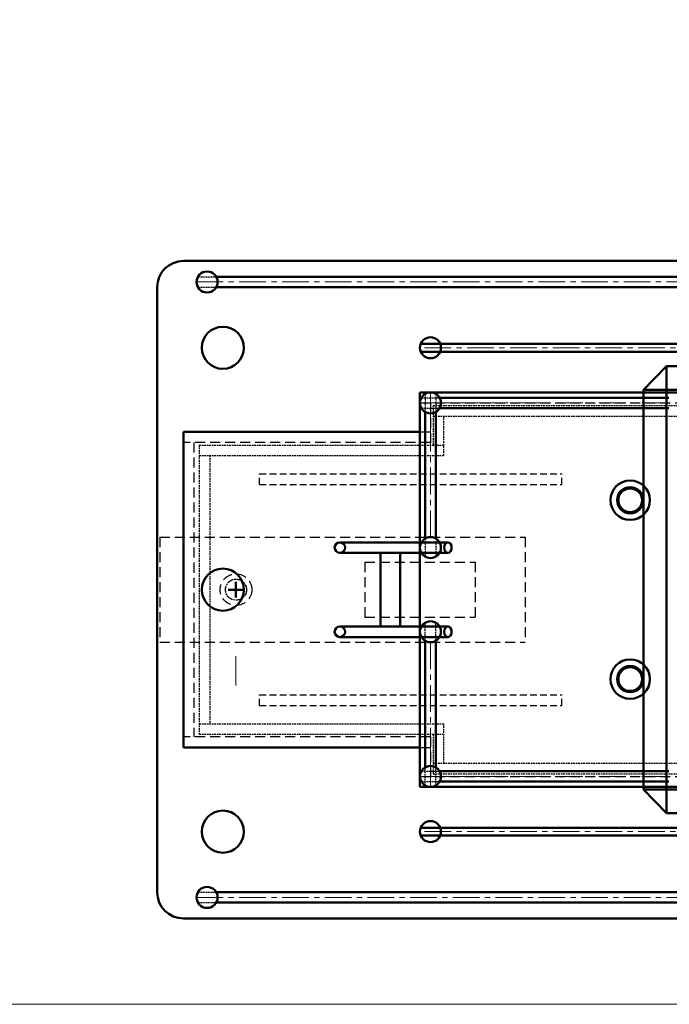
# Model space of a CAD drawing. Units: millimetres. Extents: x 4052 to 6368, y 2810 to 3979.
# Drawn here: x 4677 to 4924, y 3082 to 3456 of the extents above; entities that cross this region are included whole.
import ezdxf

# ---------------------------------------------------------------- set-up
doc = ezdxf.new("R2010")
doc.units = ezdxf.units.MM
doc.header["$LTSCALE"] = 0.2
doc.linetypes.add('CACHE', pattern=[9.525, 6.35, -3.175])
doc.linetypes.add('CENTERX2', pattern=[20.32, 12.7, -2.54, 2.54, -2.54])
doc.layers.get('0').update_dxf_attribs({"lineweight": 18})
for name, color, linetype, lineweight in [('accessoire', 240, 'Continuous', 50), ('baguette pont', 30, 'Continuous', 50), ('barierre tube', 111, 'Continuous', 50), ('barriere', 223, 'Continuous', 50), ('Capot pont', 21, 'Continuous', 50), ('coque', 2, 'Continuous', 50), ('ctp', 7, 'Continuous', 50), ('escalier', 70, 'Continuous', 50), ('gouvernail', 10, 'Continuous', 50), ('protection dessus', 173, 'Continuous', 50), ('toit cabine', 42, 'Continuous', 50), ('tube', 7, 'Continuous', 50)]:
    doc.layers.add(name, color=color, linetype=linetype, lineweight=lineweight)

msp = doc.modelspace()

# ---------------------------------------------------------------- linework, layer by layer
at = {"ltscale": 0.5}
msp.add_lwpolyline([(4052.0045, 3081.7219), (5302.1757, 3081.7219), (5302.1757, 3835.765), (4052.0045, 3835.765)], close=True, dxfattribs=at)
at = {"layer": 'accessoire', "ltscale": 0.5}
for centre in [(4754.395, 3331.381), (4754.395, 3239.381), (4754.395, 3147.381)]:
    msp.add_circle(centre, 8, dxfattribs=at)
at = {"layer": 'baguette pont', "linetype": 'CACHE', "lineweight": 30, "ltscale": 0.5}
for p, q in [((4834.395, 3309.381), (5118.395, 3309.381)), ((4834.395, 3309.381), (4834.395, 3294.381)), ((4834.395, 3305.381), (5118.395, 3305.381)), ((4838.395, 3305.381), (4838.395, 3290.381)), ((4745.395, 3294.381), (4745.395, 3184.381)), ((4745.395, 3294.381), (4838.395, 3294.381)), ((4745.395, 3290.381), (4838.395, 3290.381)), ((4749.395, 3290.381), (4749.395, 3188.381)), ((4745.395, 3188.381), (4838.395, 3188.381)), ((4838.395, 3188.381), (4838.395, 3173.381)), ((4745.395, 3184.381), (4838.395, 3184.381)), ((4834.395, 3184.381), (4834.395, 3169.381)), ((4834.395, 3173.381), (5118.395, 3173.381)), ((4834.395, 3169.381), (5118.395, 3169.381))]:
    msp.add_line(p, q, dxfattribs=at)
at = {"layer": 'barierre tube', "linetype": 'CACHE', "lineweight": 30, "ltscale": 0.5}
for p, q in [((4744.9309, 3358.381), (4752.395, 3358.381)), ((4744.9309, 3354.381), (4752.395, 3354.381)), ((4831.395, 3313.8451), (4831.395, 3306.9169)), ((4835.395, 3313.8451), (4835.395, 3306.9169)), ((4829.9309, 3312.381), (4836.8591, 3312.381)), ((4829.9309, 3308.381), (4836.8591, 3308.381)), ((4831.395, 3258.8451), (4831.395, 3251.9169)), ((4835.395, 3258.8451), (4835.395, 3251.9169)), ((4831.395, 3219.9169), (4831.395, 3226.8451)), ((4835.395, 3219.9169), (4835.395, 3226.8451)), ((4831.395, 3164.9169), (4831.395, 3171.8451)), ((4835.395, 3164.9169), (4835.395, 3171.8451)), ((4829.9309, 3170.381), (4836.8591, 3170.381)), ((4829.9309, 3166.381), (4836.8591, 3166.381)), ((4744.9309, 3124.381), (4752.395, 3124.381)), ((4744.9309, 3120.381), (4752.395, 3120.381))]:
    msp.add_line(p, q, dxfattribs=at)
at = {"layer": 'barierre tube', "ltscale": 0.5}
for p, q in [((4751.8591, 3358.381), (5005.1647, 3358.381)), ((4751.8591, 3354.381), (5005.1647, 3354.381)), ((4924.151, 3312.381), (4836.8591, 3312.381)), ((4831.395, 3258.8451), (4831.395, 3306.9169)), ((4835.395, 3258.8451), (4835.395, 3306.9169)), ((4924.151, 3308.381), (4836.8591, 3308.381)), ((4831.395, 3219.9169), (4831.395, 3171.8451)), ((4835.395, 3219.9169), (4835.395, 3171.8451)), ((4924.151, 3170.381), (4836.8591, 3170.381)), ((4924.151, 3166.381), (4836.8591, 3166.381)), ((4751.8591, 3124.381), (5005.1647, 3124.381)), ((4751.8591, 3120.381), (5005.1647, 3120.381))]:
    msp.add_line(p, q, dxfattribs=at)
at = {"layer": 'barierre tube', "linetype": 'CENTERX2', "lineweight": 18, "ltscale": 4}
for p, q in [((4744.395, 3356.381), (5218.3937, 3356.381)), ((4833.395, 3259.381), (4833.395, 3314.381)), ((4923.925, 3310.381), (4829.395, 3310.381)), ((4833.395, 3219.381), (4833.395, 3164.381)), ((4923.925, 3168.381), (4829.395, 3168.381)), ((4744.395, 3122.381), (5218.3937, 3122.381))]:
    msp.add_line(p, q, dxfattribs=at)
at = {"layer": 'barriere', "ltscale": 0.5}
for centre in [(4748.395, 3356.381), (4833.395, 3331.381), (4833.395, 3310.381), (4833.395, 3255.381), (4833.395, 3223.381), (4833.395, 3168.381), (4833.395, 3147.381), (4748.395, 3122.381)]:
    msp.add_circle(centre, 4, dxfattribs=at)
at = {"layer": 'Capot pont', "ltscale": 0.5}
for p, q in [((5123.395, 3314.381), (4829.395, 3314.381)), ((4829.395, 3314.381), (4829.395, 3179.381)), ((4739.395, 3299.381), (4739.395, 3179.381)), ((4829.395, 3299.381), (4739.395, 3299.381)), ((4829.395, 3179.381), (4739.395, 3179.381)), ((4829.395, 3179.381), (4829.395, 3164.381)), ((5123.395, 3164.381), (4829.395, 3164.381))]:
    msp.add_line(p, q, dxfattribs=at)
at = {"layer": 'Capot pont', "linetype": 'CACHE', "lineweight": 30, "ltscale": 3}
for p, q in [((4829.395, 3310.381), (5123.395, 3310.381)), ((4833.395, 3310.381), (4833.395, 3295.381)), ((4829.395, 3299.381), (4833.395, 3299.381)), ((4833.395, 3295.381), (4739.395, 3295.381)), ((4743.395, 3295.381), (4743.395, 3183.381)), ((4833.395, 3183.381), (4739.395, 3183.381)), ((4833.395, 3183.381), (4833.395, 3168.381)), ((4829.395, 3179.381), (4833.395, 3179.381)), ((4829.395, 3168.381), (5123.395, 3168.381))]:
    msp.add_line(p, q, dxfattribs=at)
at = {"layer": 'coque', "ltscale": 0.5}
for p, q in [((4739.395, 3364.381), (5219.395, 3364.381)), ((4729.395, 3124.381), (4729.395, 3354.381)), ((4739.395, 3114.381), (5219.395, 3114.381))]:
    msp.add_line(p, q, dxfattribs=at)
at = {"layer": 'coque', "linetype": 'CACHE', "lineweight": 30, "ltscale": 2}
msp.add_circle((4759.395, 3239.381), 4, dxfattribs=at)
at = {"layer": 'coque', "ltscale": 0.5}
for centre, start, end in [((4739.395, 3354.381), 90, 180), ((4739.395, 3124.381), 180, 270)]:
    msp.add_arc(centre, 10, start, end, dxfattribs=at)
at = {"layer": 'ctp', "linetype": 'CACHE', "lineweight": 30, "ltscale": 2}
for p, q in [((4768.395, 3283.381), (4883.395, 3283.381)), ((4768.395, 3279.381), (4768.395, 3283.381)), ((4883.395, 3279.381), (4883.395, 3283.381)), ((4768.395, 3279.381), (4883.395, 3279.381)), ((4768.395, 3199.381), (4883.395, 3199.381)), ((4768.395, 3195.381), (4768.395, 3199.381)), ((4883.395, 3195.381), (4883.395, 3199.381)), ((4768.395, 3195.381), (4883.395, 3195.381))]:
    msp.add_line(p, q, dxfattribs=at)
at = {"layer": 'ctp', "linetype": 'CACHE', "lineweight": 30, "ltscale": 3}
for p, q in [((4730.395, 3259.381), (4730.395, 3219.381)), ((4730.395, 3259.381), (4869.395, 3259.381)), ((4869.395, 3259.381), (4869.395, 3219.381)), ((4808.395, 3249.881), (4808.395, 3228.881)), ((4808.395, 3249.881), (4850.395, 3249.881)), ((4850.395, 3249.881), (4850.395, 3228.881)), ((4808.395, 3228.881), (4850.395, 3228.881)), ((4730.395, 3219.381), (4869.395, 3219.381))]:
    msp.add_line(p, q, dxfattribs=at)
at = {"layer": 'ctp', "color": 3}
for p, q in [((4759.395, 3236.381), (4759.395, 3242.381)), ((4756.395, 3239.381), (4762.395, 3239.381))]:
    msp.add_line(p, q, dxfattribs=at)
at = {"layer": 'ctp', "lineweight": 18}
msp.add_line((4759.395, 3214.1622), (4759.395, 3202.9121), dxfattribs=at)
at = {"layer": 'ctp', "linetype": 'CACHE', "lineweight": 30, "ltscale": 3}
msp.add_circle((4759.395, 3239.381), 6, dxfattribs=at)
at = {"layer": 'escalier', "ltscale": 0.5}
for p, q in [((4840.0301, 3257.381), (4798.9121, 3257.381)), ((4806.895, 3257.381), (4829.395, 3257.381)), ((4829.395, 3257.381), (4829.395, 3221.381)), ((4840.0301, 3253.381), (4798.9121, 3253.381)), ((4814.395, 3253.381), (4814.395, 3225.381)), ((4821.895, 3253.381), (4821.895, 3225.381)), ((4829.395, 3253.381), (4829.395, 3221.381)), ((4840.0301, 3225.381), (4798.9121, 3225.381)), ((4840.0301, 3221.381), (4798.9121, 3221.381)), ((4806.895, 3221.381), (4829.395, 3221.381)), ((4814.395, 3221.381), (4829.395, 3221.381))]:
    msp.add_line(p, q, dxfattribs=at)
for centre in [(4798.9121, 3255.381), (4798.9121, 3223.381)]:
    msp.add_circle(centre, 2, dxfattribs=at)
msp.add_ellipse((4840.0301, 3255.381), major_axis=(0, -2), ratio=0.70818556, dxfattribs=at)
at = {"layer": 'escalier', "ltscale": 0.5, "extrusion": (0, 0, -1)}
msp.add_ellipse((4840.0301, 3223.381), major_axis=(0, 2), ratio=0.70818556, dxfattribs=at)
at = {"layer": 'gouvernail', "linetype": 'CACHE', "lineweight": 30, "ltscale": 0.5}
msp.add_circle((4759.395, 3239.381), 4, dxfattribs=at)
at = {"layer": 'protection dessus', "ltscale": 0.5}
for p, q in [((5231.445, 3332.881), (4829.6869, 3332.881)), ((5231.445, 3329.881), (4829.6869, 3329.881)), ((5231.445, 3148.881), (4829.6869, 3148.881)), ((5231.445, 3145.881), (4829.6869, 3145.881))]:
    msp.add_line(p, q, dxfattribs=at)
at = {"layer": 'protection dessus', "linetype": 'CENTERX2', "lineweight": 18, "ltscale": 4}
for p, q in [((5231.445, 3331.381), (4829.395, 3331.381)), ((5231.445, 3147.381), (4829.395, 3147.381))]:
    msp.add_line(p, q, dxfattribs=at)
at = {"layer": 'toit cabine', "ltscale": 0.5}
for p, q in [((4923.247, 3324.381), (4914.395, 3315.381)), ((4923.247, 3324.381), (5106.2717, 3324.381)), ((4923.247, 3324.381), (4923.247, 3154.381)), ((4914.395, 3315.381), (5115.2717, 3315.381)), ((4914.395, 3315.381), (4914.395, 3163.381)), ((4914.395, 3314.851), (4914.395, 3163.911)), ((4914.395, 3163.381), (5115.2717, 3163.381)), ((4923.247, 3154.381), (4914.395, 3163.381)), ((4923.247, 3154.381), (5106.2717, 3154.381))]:
    msp.add_line(p, q, dxfattribs=at)
at = {"layer": 'tube', "ltscale": 0.5}
for centre, radius in [((4909.395, 3273.381), 7.5), ((4909.395, 3273.381), 5), ((4909.395, 3273.381), 4.5), ((4909.395, 3205.381), 7.5), ((4909.395, 3205.381), 5), ((4909.395, 3205.381), 4.5)]:
    msp.add_circle(centre, radius, dxfattribs=at)

doc.saveas('drawing.dxf')
